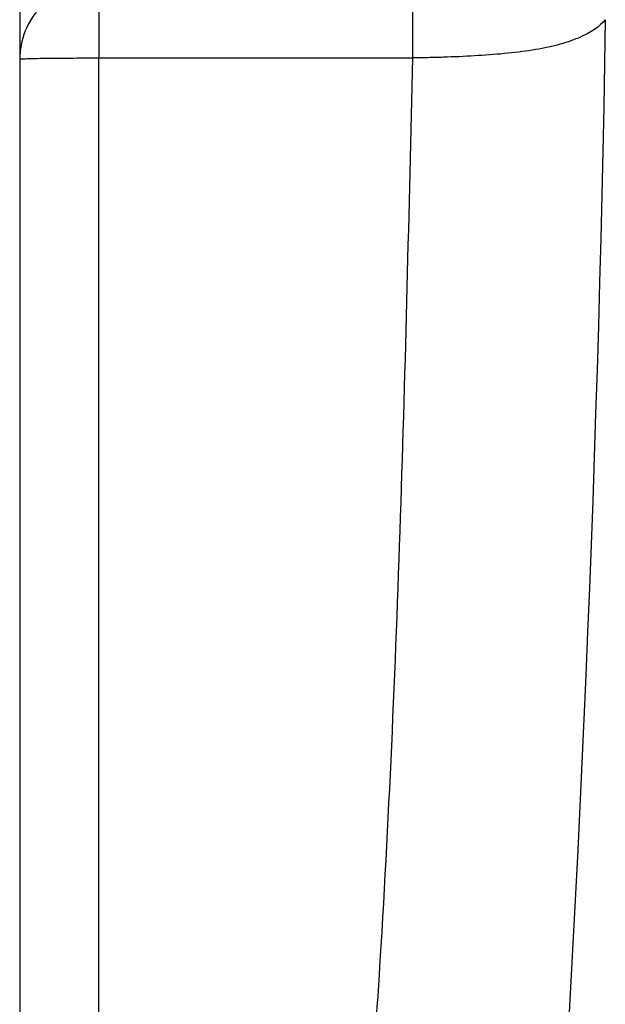
# Model space of a CAD drawing. Units: inches. Extents: x -55.6 to 43.9, y -23.9 to 31.
# Drawn here: x 19 to 19.6, y -16.2 to -15.3 of the extents above; entities that cross this region are included whole.
import ezdxf

# ---------------------------------------------------------------- set-up
doc = ezdxf.new("R2010")
doc.units = ezdxf.units.IN
doc.header["$MEASUREMENT"] = 0

msp = doc.modelspace()

# ---------------------------------------------------------------- linework, layer by layer
at = {"color": 7, "linetype": 'Continuous', "lineweight": 25}
for p, q in [((19.01928, -13.30042), (19.01928, -16.37865)), ((19.09802, -15.29667), (19.41077, -15.29667))]:
    msp.add_line(p, q, dxfattribs=at)
for points, knots in [([(19.09802, -15.22145), (19.08874, -15.22145), (19.07873, -15.22309), (19.05934, -15.23054), (19.05003, -15.23637), (19.03465, -15.25128), (19.02865, -15.26032), (19.02097, -15.27912), (19.01928, -15.28883), (19.01928, -15.29783)], [0, 0, 0, 0, 0.25, 0.25, 0.5, 0.5, 0.75, 0.75, 1, 1, 1, 1]), ([(19.09802, -15.22145), (19.09802, -15.22563), (19.09802, -15.23545), (19.09802, -15.26241), (19.09802, -15.27947), (19.09802, -15.29667)], [0, 0, 0, 0, 0.5, 0.5, 1, 1, 1, 1]), ([(19.41077, -15.22145), (19.41077, -15.22339), (19.41077, -15.22665), (19.41077, -15.23592), (19.41077, -15.24194), (19.41077, -15.25592), (19.41077, -15.26387), (19.41077, -15.28026), (19.41077, -15.28868), (19.41077, -15.29667)], [0, 0, 0, 0, 0.25, 0.25, 0.5, 0.5, 0.75, 0.75, 1, 1, 1, 1]), ([(19.6031, -15.25855), (19.59781, -15.26521), (19.58876, -15.27155), (19.56999, -15.27944), (19.56294, -15.28178), (19.54749, -15.28583), (19.53904, -15.28753), (19.51244, -15.29177), (19.49287, -15.29347), (19.46246, -15.29521), (19.45214, -15.29566), (19.43659, -15.29618), (19.43139, -15.29632), (19.42356, -15.2965), (19.41965, -15.29657), (19.41573, -15.29662), (19.41311, -15.29665), (19.41166, -15.29667), (19.41077, -15.29667)], [0, 0, 0, 0, 0.25, 0.25, 0.375, 0.375, 0.5, 0.5, 0.75, 0.75, 0.875, 0.875, 0.9375, 0.9375, 0.96875, 0.984375, 0.984375, 1, 1, 1, 1]), ([(19.01928, -15.29783), (19.01928, -15.2977), (19.02097, -15.29755), (19.02865, -15.29726), (19.03465, -15.29713), (19.05003, -15.2969), (19.05934, -15.29681), (19.07873, -15.2967), (19.08874, -15.29667), (19.09802, -15.29667)], [0, 0, 0, 0, 0.25, 0.25, 0.5, 0.5, 0.75, 0.75, 1, 1, 1, 1])]:
    msp.add_open_spline(points, degree=3, knots=knots, dxfattribs=at)
msp.add_open_spline([(19.6031, -15.25855), (19.58756, -16.18972), (19.52038, -17.11555), (19.40117, -18.036)], degree=3, dxfattribs=at)
at = {"color": 8, "linetype": 'Continuous', "lineweight": 25}
for points, knots in [([(19.09802, -16.50489), (19.09802, -16.40604), (19.09802, -16.00376), (19.09802, -15.60069), (19.09802, -15.29667)], [0, 0, 0, 0, 0.245732, 1, 1, 1, 1]), ([(19.41077, -15.29667), (19.40373, -15.60163), (19.39404, -16.02096), (19.36148, -16.43823), (19.3526, -16.55205)], [0, 0, 0, 0, 0.727229, 1, 1, 1, 1])]:
    msp.add_open_spline(points, degree=3, knots=knots, dxfattribs=at)

doc.saveas('drawing.dxf')
